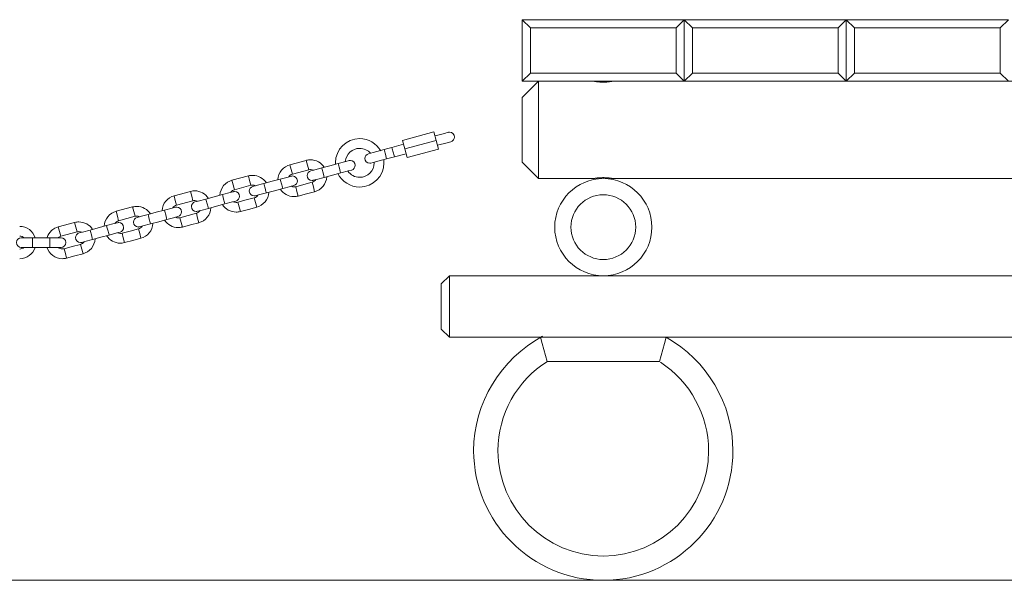
# Model space of a CAD drawing. Units: inches. Extents: x 58.9 to 151.3, y 99 to 197.9.
# Drawn here: x 89.1 to 95.1, y 178.2 to 181.7 of the extents above; entities that cross this region are included whole.
import ezdxf

# ---------------------------------------------------------------- set-up
doc = ezdxf.new("R2010")
doc.units = ezdxf.units.IN
doc.header["$MEASUREMENT"] = 0
doc.layers.add('Ebene 1', color=7, linetype='Continuous')

# ---------------------------------------------------------------- blocks, each defined once
blk = doc.blocks.new('block 2')
at = {"layer": 'Ebene 1', "color": 179, "lineweight": 9, "true_color": 0x1c1c1b}
for points in [[(92.162, 181.3244), (92.162, 181.7044)], [(92.162, 181.7044), (92.212, 181.6544)], [(92.162, 181.7044), (93.162, 181.7044)], [(93.1119, 181.6544), (93.162, 181.7044)], [(93.162, 181.7044), (93.162, 181.3244)], [(93.162, 181.3244), (93.162, 181.7044)], [(93.212, 181.6544), (93.162, 181.7044)], [(93.162, 181.7044), (94.162, 181.7044)], [(94.162, 181.7044), (94.112, 181.6544)], [(94.162, 181.7044), (94.162, 181.3244)], [(94.162, 181.7044), (95.162, 181.7044)], [(94.212, 181.6544), (94.162, 181.7044)], [(94.162, 181.3244), (94.162, 181.7044)], [(95.162, 181.7044), (95.112, 181.6544)], [(92.212, 181.6544), (92.212, 181.3744)], [(93.1119, 181.6544), (92.212, 181.6544)], [(93.1119, 181.3744), (93.1119, 181.6544)], [(93.212, 181.6544), (93.212, 181.3744)], [(94.112, 181.6544), (93.212, 181.6544)], [(94.112, 181.3744), (94.112, 181.6544)], [(95.112, 181.6544), (94.212, 181.6544)], [(94.212, 181.6544), (94.212, 181.3744)], [(95.112, 181.3744), (95.112, 181.6544)], [(92.162, 181.3244), (92.212, 181.3744)], [(93.162, 181.3244), (92.162, 181.3244)], [(92.212, 181.3744), (93.1119, 181.3744)], [(93.1119, 181.3744), (93.162, 181.3244)], [(93.212, 181.3744), (93.162, 181.3244)], [(94.162, 181.3244), (93.162, 181.3244)], [(93.212, 181.3744), (94.112, 181.3744)], [(94.162, 181.3244), (94.112, 181.3744)], [(94.212, 181.3744), (94.162, 181.3244)], [(95.162, 181.3244), (94.162, 181.3244)], [(94.212, 181.3744), (95.112, 181.3744)], [(95.162, 181.3244), (95.112, 181.3744)], [(92.2619, 181.3241), (92.162, 181.2241)], [(92.6076, 181.3241), (92.2619, 181.3241)], [(92.2619, 181.3241), (92.2619, 181.2364), (92.2619, 181.0241)], [(92.607, 181.3241), (92.6081, 181.324), (92.6083, 181.3239), (92.6087, 181.3238), (92.609, 181.3238), (92.6094, 181.3237), (92.6102, 181.3236), (92.6112, 181.3234), (92.6123, 181.3232), (92.6135, 181.323), (92.6148, 181.3228), (92.6163, 181.3227), (92.6195, 181.3221), (92.6231, 181.3216), (92.625, 181.3214), (92.627, 181.3211), (92.6292, 181.3209), (92.6314, 181.3206), (92.636, 181.3202), (92.6409, 181.3198), (92.6422, 181.3197), (92.6434, 181.3196), (92.6447, 181.3196), (92.646, 181.3196), (92.6486, 181.3194), (92.6512, 181.3193), (92.6539, 181.3192), (92.6566, 181.3191), (92.6579, 181.3191), (92.6593, 181.3191), (92.6606, 181.3191), (92.662, 181.3191), (92.6673, 181.3191), (92.6727, 181.3193), (92.6753, 181.3194), (92.678, 181.3196), (92.6792, 181.3196), (92.6804, 181.3196), (92.6818, 181.3197), (92.6831, 181.3198), (92.6879, 181.3202), (92.6925, 181.3206), (92.6936, 181.3208), (92.6948, 181.3209), (92.6957, 181.321), (92.6969, 181.3211), (92.6988, 181.3214), (92.7009, 181.3216), (92.7045, 181.3221), (92.7077, 181.3227), (92.7092, 181.3228), (92.7105, 181.323), (92.7117, 181.3232), (92.7127, 181.3234), (92.7138, 181.3236), (92.7146, 181.3237), (92.7154, 181.3238), (92.7158, 181.324), (92.7167, 181.3241), (92.717, 181.3241)], [(95.5634, 181.3241), (92.717, 181.3241)], [(92.162, 181.0241), (92.162, 181.1656), (92.162, 181.2241)], [(92.162, 180.8241), (92.162, 180.8827), (92.162, 181.0241)], [(92.2619, 181.0241), (92.2619, 180.812), (92.2619, 180.7241)], [(91.6167, 181.0112), (91.4235, 180.9595)], [(91.6167, 181.0112), (91.631, 180.9581)], [(91.7053, 181.0091), (91.6821, 181.0028), (91.6235, 180.9873)], [(91.3092, 180.903), (91.241, 180.8847), (91.2127, 180.8771)], [(91.3576, 180.9159), (91.3334, 180.9094), (91.3092, 180.903)], [(91.317, 180.874), (91.3116, 180.8945), (91.3092, 180.903)], [(91.43, 180.9353), (91.3576, 180.9159)], [(91.3576, 180.9159), (91.3598, 180.9074), (91.3653, 180.8869)], [(91.4235, 180.9595), (91.4378, 180.9063)], [(91.631, 180.9581), (91.4378, 180.9063)], [(91.4378, 180.9063), (91.452, 180.8532)], [(91.6452, 180.905), (91.452, 180.8532)], [(91.631, 180.9581), (91.6452, 180.905)], [(91.6391, 180.9292), (91.6976, 180.9449), (91.7208, 180.9511)], [(91.2281, 180.8191), (91.2565, 180.8267), (91.3247, 180.845)], [(91.3247, 180.845), (91.3225, 180.8535), (91.317, 180.874)], [(91.3247, 180.845), (91.349, 180.8515), (91.3731, 180.8579)], [(91.3653, 180.8869), (91.3708, 180.8664), (91.3731, 180.8579)], [(91.3731, 180.8579), (91.4456, 180.8773)], [(90.8292, 180.8359), (90.7278, 180.8087)], [(90.7433, 180.7508), (90.7355, 180.7797), (90.7278, 180.8087)], [(90.7433, 180.7508), (90.8447, 180.7779)], [(90.8292, 180.8359), (90.8369, 180.8069), (90.8447, 180.7779)], [(90.9245, 180.789), (90.8767, 180.7762), (90.857, 180.7709)], [(91.026, 180.8161), (90.9753, 180.8026), (90.9245, 180.789)], [(90.9245, 180.789), (90.9268, 180.7805), (90.9323, 180.76)], [(91.0936, 180.8343), (91.0738, 180.829), (91.026, 180.8161)], [(91.026, 180.8161), (91.0283, 180.8077), (91.0338, 180.7872)], [(91.0338, 180.7872), (91.0392, 180.7667), (91.0415, 180.7582)], [(92.162, 180.8241), (92.2619, 180.7241)], [(92.162, 180.8241), (92.2619, 180.7241)], [(90.4718, 180.7401), (90.3704, 180.7129)], [(90.4718, 180.7401), (90.4795, 180.7111), (90.4873, 180.6822)], [(90.6686, 180.7204), (90.6178, 180.7068), (90.5672, 180.6932)], [(90.7362, 180.7385), (90.7164, 180.7332), (90.6686, 180.7204)], [(90.6686, 180.7204), (90.6708, 180.7119), (90.6764, 180.6914)], [(90.8725, 180.7129), (90.8923, 180.7182), (90.9401, 180.731)], [(90.9323, 180.76), (90.9377, 180.7395), (90.9401, 180.731)], [(90.9401, 180.731), (90.9908, 180.7446), (91.0415, 180.7582)], [(91.0415, 180.7582), (91.0893, 180.771), (91.1091, 180.7763)], [(92.2619, 180.7241), (92.6076, 180.7241)], [(92.2619, 180.7241), (92.6076, 180.7241)], [(92.607, 180.7241), (92.6081, 180.7243), (92.6083, 180.7244), (92.6087, 180.7245), (92.609, 180.7245), (92.6094, 180.7246), (92.6102, 180.7247), (92.6112, 180.7249), (92.6123, 180.7251), (92.6135, 180.7253), (92.6148, 180.7255), (92.6163, 180.7257), (92.6195, 180.7262), (92.6231, 180.7267), (92.625, 180.727), (92.627, 180.7272), (92.6292, 180.7274), (92.6314, 180.7276), (92.636, 180.7281), (92.6409, 180.7285), (92.6422, 180.7286), (92.6434, 180.7286), (92.6447, 180.7287), (92.646, 180.7288), (92.6486, 180.7289), (92.6512, 180.729), (92.6539, 180.7291), (92.6566, 180.7292), (92.6579, 180.7292), (92.6593, 180.7292), (92.6606, 180.7292), (92.662, 180.7292), (92.6673, 180.7292), (92.6727, 180.729), (92.6753, 180.7289), (92.678, 180.7288), (92.6792, 180.7287), (92.6804, 180.7287), (92.6818, 180.7286), (92.6831, 180.7285), (92.6879, 180.7281), (92.6925, 180.7277), (92.6936, 180.7275), (92.6948, 180.7274), (92.6957, 180.7273), (92.6969, 180.7272), (92.6988, 180.727), (92.7009, 180.7267), (92.7045, 180.7262), (92.7077, 180.7257), (92.7092, 180.7255), (92.7105, 180.7253), (92.7117, 180.7251), (92.7127, 180.7249), (92.7138, 180.7247), (92.7146, 180.7246), (92.7154, 180.7245), (92.7158, 180.7243), (92.7167, 180.7242), (92.717, 180.7241)], [(92.622, 180.7265), (92.622, 180.721)], [(92.7019, 180.721), (92.7019, 180.7265)], [(92.717, 180.7241), (95.5634, 180.7241)], [(92.717, 180.7241), (95.5634, 180.7241)], [(90.3859, 180.655), (90.378, 180.684), (90.3704, 180.7129)], [(90.3859, 180.655), (90.4873, 180.6822)], [(90.5672, 180.6932), (90.5194, 180.6804), (90.4996, 180.6751)], [(90.5672, 180.6932), (90.5695, 180.6847), (90.575, 180.6643)], [(90.575, 180.6643), (90.5804, 180.6438), (90.5827, 180.6353)], [(90.5827, 180.6353), (90.6334, 180.6488), (90.6841, 180.6624)], [(90.6764, 180.6914), (90.6819, 180.6709), (90.6841, 180.6624)], [(90.6841, 180.6624), (90.7319, 180.6752), (90.7518, 180.6805)], [(90.8654, 180.7007), (90.8147, 180.6871), (90.764, 180.6736)], [(90.764, 180.6736), (90.7718, 180.6445), (90.7795, 180.6155)], [(90.8654, 180.7007), (90.8732, 180.6717), (90.8808, 180.6427)], [(90.1144, 180.6444), (90.013, 180.6172)], [(90.0284, 180.5592), (90.0207, 180.5882), (90.013, 180.6172)], [(90.1144, 180.6444), (90.1222, 180.6154), (90.1299, 180.5864)], [(90.2098, 180.5974), (90.162, 180.5846), (90.1421, 180.5793)], [(90.3111, 180.6246), (90.2605, 180.611), (90.2098, 180.5974)], [(90.2098, 180.5974), (90.2121, 180.589), (90.2176, 180.5685)], [(90.3788, 180.6427), (90.3589, 180.6374), (90.3111, 180.6246)], [(90.3111, 180.6246), (90.3135, 180.6161), (90.319, 180.5957)], [(90.319, 180.5957), (90.3245, 180.5752), (90.3267, 180.5667)], [(90.508, 180.6049), (90.4573, 180.5913), (90.4066, 180.5777)], [(90.508, 180.6049), (90.5158, 180.5759), (90.5235, 180.5469)], [(90.5151, 180.6171), (90.5349, 180.6224), (90.5827, 180.6353)], [(90.7795, 180.6155), (90.8302, 180.6291), (90.8808, 180.6427)], [(89.757, 180.5486), (89.6556, 180.5214)], [(89.757, 180.5486), (89.7648, 180.5196), (89.7725, 180.4906)], [(90.0214, 180.547), (90.0016, 180.5417), (89.9538, 180.5289)], [(90.0284, 180.5592), (90.1299, 180.5864)], [(90.1576, 180.5214), (90.1775, 180.5267), (90.2253, 180.5395)], [(90.2176, 180.5685), (90.2231, 180.548), (90.2253, 180.5395)], [(90.2253, 180.5395), (90.276, 180.5531), (90.3267, 180.5667)], [(90.3267, 180.5667), (90.3746, 180.5795), (90.3943, 180.5848)], [(90.4066, 180.5777), (90.4144, 180.5487), (90.4221, 180.5198)], [(90.4221, 180.5198), (90.4728, 180.5334), (90.5235, 180.5469)], [(89.6711, 180.4635), (89.6633, 180.4924), (89.6556, 180.5214)], [(89.6711, 180.4635), (89.7725, 180.4906)], [(89.8524, 180.5017), (89.8046, 180.4889), (89.7848, 180.4836)], [(89.9538, 180.5289), (89.9031, 180.5153), (89.8524, 180.5017)], [(89.8524, 180.5017), (89.8547, 180.4932), (89.8602, 180.4727)], [(89.9538, 180.5289), (89.9561, 180.5204), (89.9616, 180.4999)], [(89.9616, 180.4999), (89.9671, 180.4794), (89.9693, 180.4709)], [(89.9693, 180.4709), (90.0172, 180.4837), (90.037, 180.489)], [(90.1506, 180.5091), (90.0999, 180.4955), (90.0491, 180.482)], [(90.0491, 180.482), (90.057, 180.453), (90.0647, 180.424)], [(90.1506, 180.5091), (90.1584, 180.4801), (90.1662, 180.4512)], [(89.3995, 180.4528), (89.2982, 180.4257)], [(89.3137, 180.3677), (89.306, 180.3967), (89.2982, 180.4257)], [(89.3995, 180.4528), (89.4073, 180.4239), (89.415, 180.3949)], [(89.5964, 180.4331), (89.5457, 180.4195), (89.495, 180.4059)], [(89.6641, 180.4512), (89.6442, 180.4459), (89.5964, 180.4331)], [(89.5964, 180.4331), (89.5987, 180.4246), (89.6042, 180.4041)], [(89.7932, 180.4134), (89.7424, 180.3998), (89.6918, 180.3863)], [(89.7932, 180.4134), (89.801, 180.3844), (89.8088, 180.3554)], [(89.8003, 180.4256), (89.8201, 180.4309), (89.8679, 180.4437)], [(89.8602, 180.4727), (89.8657, 180.4522), (89.8679, 180.4437)], [(89.8679, 180.4437), (89.9186, 180.4573), (89.9693, 180.4709)], [(90.0647, 180.424), (90.1155, 180.4376), (90.1662, 180.4512)], [(89.1404, 180.3587), (89.0909, 180.3587), (89.0704, 180.3587)], [(89.1404, 180.3587), (89.1404, 180.3499), (89.1404, 180.3287)], [(89.2454, 180.3587), (89.1928, 180.3587), (89.1404, 180.3587)], [(89.3154, 180.3587), (89.2949, 180.3587), (89.2454, 180.3587)], [(89.2454, 180.3587), (89.2454, 180.3499), (89.2454, 180.3287)], [(89.3137, 180.3677), (89.415, 180.3949)], [(89.495, 180.4059), (89.4472, 180.3931), (89.4274, 180.3878)], [(89.495, 180.4059), (89.4973, 180.3974), (89.5028, 180.3769)], [(89.5028, 180.3769), (89.5083, 180.3565), (89.5105, 180.348)], [(89.5105, 180.348), (89.5612, 180.3616), (89.6119, 180.3751)], [(89.6042, 180.4041), (89.6097, 180.3836), (89.6119, 180.3751)], [(89.6119, 180.3751), (89.6598, 180.388), (89.6796, 180.3933)], [(89.6918, 180.3863), (89.6995, 180.3572), (89.7074, 180.3282)], [(89.7074, 180.3282), (89.7581, 180.3418), (89.8088, 180.3554)], [(89.0704, 180.2987), (89.0909, 180.2987), (89.1404, 180.2987)], [(89.1404, 180.3287), (89.1404, 180.3075), (89.1404, 180.2987)], [(89.1404, 180.2987), (89.1928, 180.2987), (89.2454, 180.2987)], [(89.2454, 180.3287), (89.2454, 180.3075), (89.2454, 180.2987)], [(89.2454, 180.2987), (89.2949, 180.2987), (89.3154, 180.2987)], [(89.4359, 180.3176), (89.3851, 180.304), (89.3344, 180.2904)], [(89.4359, 180.3176), (89.4436, 180.2887), (89.4514, 180.2597)], [(89.4429, 180.3299), (89.4627, 180.3352), (89.5105, 180.348)], [(89.3344, 180.2904), (89.3422, 180.2614), (89.35, 180.2325)], [(89.35, 180.2325), (89.4007, 180.2461), (89.4514, 180.2597)], [(91.712, 180.1235), (91.6619, 180.0735)], [(91.712, 180.1235), (91.712, 179.7436)], [(101.612, 180.1235), (91.712, 180.1235)], [(91.6619, 179.7935), (91.6619, 180.0735)], [(91.712, 179.7436), (91.6619, 179.7935)], [(101.612, 179.7436), (91.712, 179.7436)], [(92.3156, 179.5935), (92.305, 179.6309), (92.2946, 179.6684), (92.2844, 179.7059), (92.2747, 179.7436)], [(93.0492, 179.7436), (93.0395, 179.7059), (93.0294, 179.6684), (93.0191, 179.6309), (93.0084, 179.5935)], [(93.0084, 179.5935), (92.3156, 179.5935)], [(74.962, 178.2435), (114.962, 178.2435)]]:
    blk.add_lwpolyline(points, dxfattribs=at)
for points, knots in [([(91.1588, 180.9701), (91.0765, 180.9701), (91.0094, 180.903), (91.0094, 180.8207), (91.0094, 180.8184), (91.0094, 180.8154), (91.0094, 180.8131)], [0, 0, 0, 0, 1, 1, 1, 2, 2, 2, 2]), ([(91.7208, 180.9512), (91.7338, 180.9546), (91.7432, 180.9666), (91.7432, 180.9801), (91.7432, 180.9966), (91.7296, 181.0101), (91.7132, 181.0101), (91.7105, 181.0101), (91.7079, 181.0096), (91.7055, 181.009)], [0, 0, 0, 0, 1, 1, 1, 2, 2, 2, 3, 3, 3, 3]), ([(91.2262, 180.8794), (91.2094, 180.8986), (91.1846, 180.9101), (91.1588, 180.9101), (91.1127, 180.9101), (91.0736, 180.8741), (91.0697, 180.8284)], [0, 0, 0, 0, 1, 1, 1, 2, 2, 2, 2]), ([(90.94, 180.7925), (90.922, 180.8213), (90.8896, 180.8393), (90.8552, 180.8393), (90.8474, 180.8393), (90.8384, 180.8377), (90.8309, 180.8362)], [0, 0, 0, 0, 1, 1, 1, 2, 2, 2, 2]), ([(91.0246, 180.7553), (91.049, 180.7046), (91.1022, 180.6713), (91.1588, 180.6713), (91.241, 180.6713), (91.3082, 180.7384), (91.3082, 180.8207), (91.3082, 180.8265), (91.3076, 180.8335), (91.307, 180.8388)], [0, 0, 0, 0, 1, 1, 1, 2, 2, 2, 3, 3, 3, 3]), ([(91.2128, 180.877), (91.1999, 180.8736), (91.1905, 180.8616), (91.1905, 180.8481), (91.1905, 180.8316), (91.204, 180.8181), (91.2205, 180.8181), (91.2231, 180.8181), (91.2258, 180.8186), (91.2281, 180.8192)], [0, 0, 0, 0, 1, 1, 1, 2, 2, 2, 3, 3, 3, 3]), ([(90.8733, 180.7749), (90.8679, 180.7777), (90.8614, 180.7793), (90.8552, 180.7793), (90.8518, 180.7793), (90.8482, 180.7787), (90.8449, 180.7779)], [0, 0, 0, 0, 1, 1, 1, 2, 2, 2, 2]), ([(91.1092, 180.7764), (91.1221, 180.7798), (91.1314, 180.7918), (91.1314, 180.8054), (91.1314, 180.8218), (91.118, 180.8353), (91.1015, 180.8353), (91.0989, 180.8353), (91.0961, 180.8348), (91.0937, 180.8342)], [0, 0, 0, 0, 1, 1, 1, 2, 2, 2, 3, 3, 3, 3]), ([(91.1588, 180.7313), (91.208, 180.7313), (91.2482, 180.7715), (91.2482, 180.8207), (91.2482, 180.8214), (91.2482, 180.8231), (91.2482, 180.8238)], [0, 0, 0, 0, 1, 1, 1, 2, 2, 2, 2]), ([(90.5826, 180.6966), (90.5646, 180.7255), (90.5322, 180.7435), (90.4978, 180.7435), (90.4899, 180.7435), (90.481, 180.7419), (90.4736, 180.7404)], [0, 0, 0, 0, 1, 1, 1, 2, 2, 2, 2]), ([(90.7518, 180.6806), (90.7647, 180.684), (90.7741, 180.696), (90.7741, 180.7095), (90.7741, 180.726), (90.7606, 180.7395), (90.7441, 180.7395), (90.7415, 180.7395), (90.7387, 180.739), (90.7364, 180.7384)], [0, 0, 0, 0, 1, 1, 1, 2, 2, 2, 3, 3, 3, 3]), ([(90.857, 180.7708), (90.8441, 180.7674), (90.8348, 180.7554), (90.8348, 180.7419), (90.8348, 180.7254), (90.8483, 180.7119), (90.8648, 180.7119), (90.8674, 180.7119), (90.8701, 180.7124), (90.8725, 180.713)], [0, 0, 0, 0, 1, 1, 1, 2, 2, 2, 3, 3, 3, 3]), ([(92.9621, 180.4237), (92.9621, 180.5889), (92.8273, 180.7237), (92.6621, 180.7237), (92.4969, 180.7237), (92.3621, 180.5889), (92.3621, 180.4237), (92.3621, 180.2585), (92.4969, 180.1237), (92.6621, 180.1237), (92.8273, 180.1237), (92.9621, 180.2585), (92.9621, 180.4237), (92.9621, 180.4237), (92.9621, 180.4237), (92.9621, 180.4237)], [0, 0, 0, 0, 1, 1, 1, 2, 2, 2, 3, 3, 3, 4, 4, 4, 5, 5, 5, 5]), ([(90.4997, 180.675), (90.4868, 180.6716), (90.4774, 180.6596), (90.4774, 180.6461), (90.4774, 180.6297), (90.4909, 180.6161), (90.5074, 180.6161), (90.51, 180.6161), (90.5127, 180.6166), (90.5151, 180.6172)], [0, 0, 0, 0, 1, 1, 1, 2, 2, 2, 3, 3, 3, 3]), ([(90.5159, 180.6791), (90.5105, 180.682), (90.504, 180.6835), (90.4978, 180.6835), (90.4944, 180.6835), (90.4907, 180.6829), (90.4875, 180.6821)], [0, 0, 0, 0, 1, 1, 1, 2, 2, 2, 2]), ([(90.669, 180.659), (90.687, 180.6301), (90.7193, 180.6121), (90.7537, 180.6121), (90.7616, 180.6121), (90.7706, 180.6137), (90.778, 180.6152)], [0, 0, 0, 0, 1, 1, 1, 2, 2, 2, 2]), ([(90.7356, 180.6765), (90.7411, 180.6737), (90.7475, 180.6721), (90.7537, 180.6721), (90.7571, 180.6721), (90.7607, 180.6727), (90.764, 180.6736)], [0, 0, 0, 0, 1, 1, 1, 2, 2, 2, 2]), ([(90.2252, 180.6009), (90.2072, 180.6298), (90.1748, 180.6478), (90.1403, 180.6478), (90.1326, 180.6478), (90.1236, 180.6463), (90.1162, 180.6447)], [0, 0, 0, 0, 1, 1, 1, 2, 2, 2, 2]), ([(90.3943, 180.5849), (90.4073, 180.5883), (90.4167, 180.6003), (90.4167, 180.6138), (90.4167, 180.6303), (90.4032, 180.6438), (90.3867, 180.6438), (90.384, 180.6438), (90.3814, 180.6433), (90.379, 180.6427)], [0, 0, 0, 0, 1, 1, 1, 2, 2, 2, 3, 3, 3, 3]), ([(92.8621, 180.4237), (92.8621, 180.5339), (92.7722, 180.6237), (92.6621, 180.6237), (92.5518, 180.6237), (92.4621, 180.5339), (92.4621, 180.4237), (92.4621, 180.3135), (92.5518, 180.2237), (92.6621, 180.2237), (92.7722, 180.2237), (92.8621, 180.3135), (92.8621, 180.4237), (92.8621, 180.4237), (92.8621, 180.4237), (92.8621, 180.4237)], [0, 0, 0, 0, 1, 1, 1, 2, 2, 2, 3, 3, 3, 4, 4, 4, 5, 5, 5, 5]), ([(89.8678, 180.5051), (89.8498, 180.534), (89.8173, 180.552), (89.783, 180.552), (89.7752, 180.552), (89.7662, 180.5504), (89.7587, 180.5489)], [0, 0, 0, 0, 1, 1, 1, 2, 2, 2, 2]), ([(90.037, 180.4891), (90.0499, 180.4925), (90.0592, 180.5045), (90.0592, 180.5181), (90.0592, 180.5345), (90.0457, 180.548), (90.0293, 180.548), (90.0266, 180.548), (90.024, 180.5475), (90.0216, 180.5469)], [0, 0, 0, 0, 1, 1, 1, 2, 2, 2, 3, 3, 3, 3]), ([(90.1423, 180.5793), (90.1294, 180.5759), (90.1199, 180.5639), (90.1199, 180.5504), (90.1199, 180.5339), (90.1335, 180.5204), (90.15, 180.5204), (90.1526, 180.5204), (90.1553, 180.5209), (90.1576, 180.5215)], [0, 0, 0, 0, 1, 1, 1, 2, 2, 2, 3, 3, 3, 3]), ([(90.1585, 180.5834), (90.1531, 180.5862), (90.1465, 180.5878), (90.1403, 180.5878), (90.137, 180.5878), (90.1333, 180.5872), (90.1301, 180.5864)], [0, 0, 0, 0, 1, 1, 1, 2, 2, 2, 2]), ([(90.3115, 180.5633), (90.3295, 180.5344), (90.3619, 180.5164), (90.3963, 180.5164), (90.4041, 180.5164), (90.4131, 180.5181), (90.4204, 180.5195)], [0, 0, 0, 0, 1, 1, 1, 2, 2, 2, 2]), ([(90.3782, 180.5808), (90.3836, 180.578), (90.39, 180.5764), (90.3963, 180.5764), (90.3997, 180.5764), (90.4033, 180.577), (90.4066, 180.5778)], [0, 0, 0, 0, 1, 1, 1, 2, 2, 2, 2]), ([(89.785, 180.4835), (89.7721, 180.4801), (89.7627, 180.4681), (89.7627, 180.4546), (89.7627, 180.4381), (89.7762, 180.4246), (89.7927, 180.4246), (89.7953, 180.4246), (89.798, 180.4251), (89.8003, 180.4257)], [0, 0, 0, 0, 1, 1, 1, 2, 2, 2, 3, 3, 3, 3]), ([(89.8011, 180.4876), (89.7957, 180.4904), (89.7892, 180.492), (89.783, 180.492), (89.7796, 180.492), (89.776, 180.4914), (89.7726, 180.4906)], [0, 0, 0, 0, 1, 1, 1, 2, 2, 2, 2]), ([(90.0209, 180.485), (90.0263, 180.4822), (90.0327, 180.4806), (90.039, 180.4806), (90.0424, 180.4806), (90.046, 180.4812), (90.0493, 180.482)], [0, 0, 0, 0, 1, 1, 1, 2, 2, 2, 2]), ([(89.5104, 180.4093), (89.4923, 180.4382), (89.46, 180.4562), (89.4256, 180.4562), (89.4178, 180.4562), (89.4088, 180.4546), (89.4014, 180.4531)], [0, 0, 0, 0, 1, 1, 1, 2, 2, 2, 2]), ([(89.6796, 180.3933), (89.6925, 180.3967), (89.7019, 180.4087), (89.7019, 180.4222), (89.7019, 180.4387), (89.6884, 180.4522), (89.6718, 180.4522), (89.6693, 180.4522), (89.6666, 180.4517), (89.6641, 180.4511)], [0, 0, 0, 0, 1, 1, 1, 2, 2, 2, 3, 3, 3, 3]), ([(89.9542, 180.4675), (89.9722, 180.4386), (90.0046, 180.4206), (90.039, 180.4206), (90.0468, 180.4206), (90.0558, 180.4222), (90.0632, 180.4237)], [0, 0, 0, 0, 1, 1, 1, 2, 2, 2, 2]), ([(89.0705, 180.3587), (89.054, 180.3587), (89.0404, 180.3452), (89.0404, 180.3287), (89.0404, 180.3122), (89.054, 180.2987), (89.0705, 180.2987)], [0, 0, 0, 0, 1, 1, 1, 2, 2, 2, 2]), ([(89.3155, 180.2987), (89.332, 180.2987), (89.3455, 180.3122), (89.3455, 180.3287), (89.3455, 180.3452), (89.332, 180.3587), (89.3155, 180.3587)], [0, 0, 0, 0, 1, 1, 1, 2, 2, 2, 2]), ([(89.4276, 180.3877), (89.4147, 180.3843), (89.4053, 180.3723), (89.4053, 180.3588), (89.4053, 180.3424), (89.4188, 180.3288), (89.4353, 180.3288), (89.4378, 180.3288), (89.4406, 180.3293), (89.443, 180.3299)], [0, 0, 0, 0, 1, 1, 1, 2, 2, 2, 3, 3, 3, 3]), ([(89.4437, 180.3918), (89.4383, 180.3946), (89.4318, 180.3962), (89.4256, 180.3962), (89.4222, 180.3962), (89.4186, 180.3956), (89.4153, 180.3948)], [0, 0, 0, 0, 1, 1, 1, 2, 2, 2, 2]), ([(89.5968, 180.3717), (89.6148, 180.3428), (89.6472, 180.3248), (89.6816, 180.3248), (89.6894, 180.3248), (89.6984, 180.3264), (89.7057, 180.3279)], [0, 0, 0, 0, 1, 1, 1, 2, 2, 2, 2]), ([(89.6635, 180.3892), (89.6689, 180.3864), (89.6752, 180.3848), (89.6816, 180.3848), (89.685, 180.3848), (89.6886, 180.3854), (89.6919, 180.3863)], [0, 0, 0, 0, 1, 1, 1, 2, 2, 2, 2]), ([(89.2285, 180.2998), (89.241, 180.258), (89.2804, 180.2291), (89.3242, 180.2291), (89.332, 180.2291), (89.3409, 180.2307), (89.3484, 180.2322)], [0, 0, 0, 0, 1, 1, 1, 2, 2, 2, 2]), ([(89.2979, 180.2989), (89.305, 180.2927), (89.3147, 180.2891), (89.3242, 180.2891), (89.3276, 180.2891), (89.3312, 180.2897), (89.3345, 180.2905)], [0, 0, 0, 0, 1, 1, 1, 2, 2, 2, 2]), ([(92.2871, 179.7498), (92.0308, 179.6123), (91.8621, 179.3373), (91.8621, 179.0435), (91.8621, 178.6029), (92.2215, 178.2435), (92.6621, 178.2435), (93.1027, 178.2435), (93.4621, 178.6029), (93.4621, 179.0435), (93.4621, 179.3341), (93.3027, 179.6029), (93.0496, 179.7436)], [0, 0, 0, 0, 1, 1, 1, 2, 2, 2, 3, 3, 3, 4, 4, 4, 4]), ([(92.3168, 179.5946), (92.1288, 179.4777), (92.0121, 179.2669), (92.0121, 179.0435), (92.0121, 178.6855), (92.3041, 178.3935), (92.6621, 178.3935), (93.02, 178.3935), (93.3121, 178.6855), (93.3121, 179.0435), (93.3121, 179.2619), (93.1978, 179.4726), (93.015, 179.5894)], [0, 0, 0, 0, 1, 1, 1, 2, 2, 2, 3, 3, 3, 4, 4, 4, 4])]:
    blk.add_open_spline(points, degree=3, knots=knots, dxfattribs=at)
for points in [[(91.2884, 180.8954), (91.2621, 180.9409), (91.2118, 180.9701), (91.1588, 180.9701)], [(90.7296, 180.809), (90.6874, 180.7984), (90.6558, 180.7609), (90.6538, 180.7172)], [(90.7435, 180.7507), (90.7343, 180.7484), (90.726, 180.7423), (90.7207, 180.7344)], [(90.8655, 180.7007), (90.8746, 180.7031), (90.8829, 180.7091), (90.8883, 180.717)], [(90.8794, 180.6424), (90.9216, 180.653), (90.9532, 180.6905), (90.9552, 180.7342)], [(91.0848, 180.7708), (91.1012, 180.7463), (91.1291, 180.7313), (91.1588, 180.7313)], [(90.3721, 180.7133), (90.3299, 180.7027), (90.2983, 180.6652), (90.2963, 180.6215)], [(90.0148, 180.6175), (89.9726, 180.6069), (89.941, 180.5694), (89.939, 180.5257)], [(90.386, 180.655), (90.3769, 180.6527), (90.3684, 180.6466), (90.3632, 180.6387)], [(90.508, 180.6049), (90.5172, 180.6073), (90.5256, 180.6133), (90.5309, 180.6212)], [(90.5219, 180.5466), (90.5642, 180.5572), (90.5958, 180.5947), (90.5978, 180.6384)], [(90.0287, 180.5592), (90.0196, 180.5569), (90.0111, 180.5508), (90.0059, 180.5429)], [(90.1646, 180.4509), (90.2068, 180.4615), (90.2384, 180.499), (90.2404, 180.5427)], [(89.6574, 180.5217), (89.6152, 180.5111), (89.5836, 180.4737), (89.5816, 180.4299)], [(90.1507, 180.5092), (90.1597, 180.5116), (90.1682, 180.5176), (90.1735, 180.5255)], [(89.1561, 180.358), (89.1437, 180.3998), (89.1042, 180.4287), (89.0605, 180.4287)], [(89.3, 180.426), (89.2667, 180.4178), (89.2398, 180.3924), (89.2293, 180.3601)], [(89.6713, 180.4634), (89.6622, 180.4611), (89.6538, 180.455), (89.6485, 180.4471)], [(89.7933, 180.4134), (89.8024, 180.4158), (89.8108, 180.4218), (89.816, 180.4297)], [(89.8072, 180.3551), (89.8494, 180.3657), (89.881, 180.4032), (89.8829, 180.4469)], [(89.0871, 180.3584), (89.0799, 180.365), (89.0703, 180.3687), (89.0605, 180.3687)], [(89.3139, 180.3677), (89.3079, 180.3661), (89.302, 180.3629), (89.2975, 180.3588)], [(89.0605, 180.2887), (89.07, 180.2887), (89.0797, 180.2923), (89.0867, 180.2985)], [(89.0605, 180.2287), (89.1034, 180.2287), (89.1425, 180.2572), (89.1554, 180.2978)], [(89.4359, 180.3176), (89.445, 180.32), (89.4534, 180.326), (89.4587, 180.3339)], [(89.4498, 180.2593), (89.492, 180.2699), (89.5236, 180.3074), (89.5256, 180.3511)]]:
    blk.add_open_spline(points, degree=3, dxfattribs=at)

msp = doc.modelspace()

# ---------------------------------------------------------------- block references
at = {"layer": 'Ebene 1'}
msp.add_blockref('block 2', (0, 0), dxfattribs=at)

doc.saveas('drawing.dxf')
